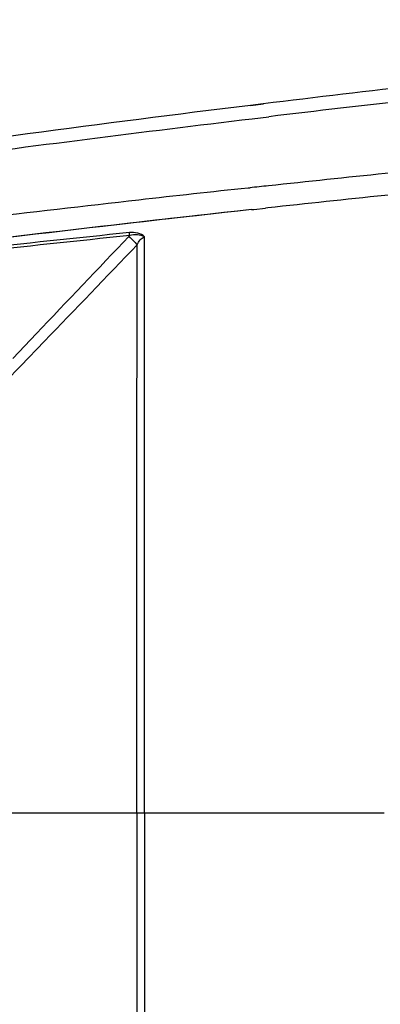
# Model space of a CAD drawing. Units: inches. Extents: x -1681 to 3124, y -440 to 2566.
# Drawn here: x 1660 to 1701, y 635 to 748 of the extents above; entities that cross this region are included whole.
import ezdxf

# ---------------------------------------------------------------- set-up
doc = ezdxf.new("R2010")
doc.units = ezdxf.units.IN
doc.header["$MEASUREMENT"] = 0
doc.linetypes.add('CENTER', pattern=[0.6, 0.375, -0.075, 0.075, -0.075])
doc.layers.add('02___PRT_ALL_AXES', color=7, linetype='Continuous')
doc.layers.add('1', color=7, linetype='Continuous')
doc.layers.add('粗实线', color=3, linetype='Continuous', lineweight=30)
doc.styles.get("Standard").update_dxf_attribs({"font": 'Arial.ttf'})
doc.dimstyles.get("Standard").update_dxf_attribs({"dimtxt": 0.18, "dimasz": 0.18, "dimexe": 0.18, "dimexo": 0.0625, "dimgap": 0.09, "dimtad": 0, "dimtih": 1, "dimtoh": 1, "dimdec": 4, "dimzin": 0, "dimdsep": 46, "dimtxsty": 'Standard', "dimcen": 0.09, "dimadec": 0, "dimazin": 0, "dimtfac": 1, "dimtdec": 4, "dimtofl": 0, "dimtmove": 0, "dimatfit": 3, "dimfxl": 1, "dimtolj": 1, "dimtzin": 0, "dimarcsym": 0})

# ---------------------------------------------------------------- blocks, each defined once
blk = doc.blocks.new('*D89')
at = {"layer": '1', "color": 0, "lineweight": -2, "transparency": 16777216}
for p, q in [((1076.53, 657.35), (1076.53, 1115.37)), ((1076.91, 1114.99), (1323.98, 1114.99)), ((1768.7, 1114.99), (1521.63, 1114.99)), ((1769.08, 657.35), (1769.08, 1115.37))]:
    blk.add_line(p, q, dxfattribs=at)
at = {"layer": '1', "color": 0, "transparency": 16777216}
for points in [[(1076.91, 1115.06), (1076.91, 1114.93), (1076.53, 1114.99)], [(1768.7, 1115.06), (1768.7, 1114.93), (1769.08, 1114.99)]]:
    blk.add_solid(points, dxfattribs=at)
at = {"layer": 'Defpoints', "color": 0, "transparency": 16777216}
for p in [(1769.08, 1114.99), (1076.53, 657.35), (1769.08, 657.35)]:
    blk.add_point(p, dxfattribs=at)
at = {"layer": '1', "color": 0, "transparency": 16777216, "insert": (1422.8, 1114.99), "char_height": 20, "attachment_point": 5}
blk.add_mtext('\\A1;693mm [27.3in.]', dxfattribs=at)
blk = doc.blocks.new('*D91')
at = {"layer": '1', "color": 0, "lineweight": -2, "transparency": 16777216}
for p, q in [((1938.04, 930.57), (2028.12, 1076.25)), ((1768.7, 657.35), (1769.45, 657.35)), ((1769.08, 656.97), (1769.08, 657.72))]:
    blk.add_line(p, q, dxfattribs=at)
at = {"layer": '1', "color": 0, "transparency": 16777216}
blk.add_solid([(1937.98, 930.61), (1938.09, 930.54), (1937.84, 930.26)], dxfattribs=at)
at = {"layer": 'Defpoints', "color": 0, "transparency": 16777216}
for p in [(1937.84, 930.26), (1600.31, 384.44)]:
    blk.add_point(p, dxfattribs=at)
at = {"layer": '1', "color": 0, "transparency": 16777216, "insert": (2061.59, 1130.37), "char_height": 20, "attachment_point": 5, "rotation": 58.2678}
blk.add_mtext('\\A1;∅642mm\\P [∅25.3in.]', dxfattribs=at)

msp = doc.modelspace()

# ---------------------------------------------------------------- linework, layer by layer
at = {"color": 250, "linetype": 'Continuous'}
for p, q in [((1686.22, 738.36), (1687.7, 738.54)), ((1686.24, 738.32), (1687.72, 738.5)), ((1686.43, 736.8), (1688.34, 737.03)), ((1686.43, 736.79), (1688.34, 737.02)), ((1686.18, 728.89), (1685.96, 728.87)), ((1686.2, 728.86), (1685.98, 728.84)), ((1686.34, 726.4), (1686.63, 726.43)), ((1686.63, 726.43), (1687.95, 726.57)), ((1688.22, 726.6), (1687.95, 726.57))]:
    msp.add_line(p, q, dxfattribs=at)
for centre, radius, start, end in [((1999.26, -1859.31), 2614.89, 96.10482, 96.82883), ((1976.24, -1944.58), 2689.16, 95.57486, 96.14651), ((1943.57, -1626.17), 2366.59, 95.54318, 96.1942), ((1982.2, -1975.39), 2717.94, 96.24941, 97.31284), ((1981.77, -1971.62), 2714.14, 96.24891, 97.29757)]:
    msp.add_arc(centre, radius, start, end, dxfattribs=at)
for points, knots in [([(1687.7, 738.54), (1693.75, 739.28), (1718.01, 742.14), (1742.32, 744.65), (1760.59, 746.28)], [0, 0, 0, 0, 0.249422, 1, 1, 1, 1]), ([(1551.42, 717.74), (1562.45, 719.79), (1607.21, 727.7), (1652.23, 734.2), (1686.22, 738.36)], [0, 0, 0, 0, 0.246713, 1, 1, 1, 1]), ([(1636.27, 730.29), (1640.43, 730.87), (1657.13, 733.17), (1673.86, 735.29), (1686.43, 736.8)], [0, 0, 0, 0, 0.249086, 1, 1, 1, 1]), ([(1685.96, 728.87), (1681.79, 728.42), (1665.2, 726.59), (1648.63, 724.61), (1636.22, 723.04)], [0, 0, 0, 0, 0.250885, 1, 1, 1, 1])]:
    msp.add_open_spline(points, degree=3, knots=knots, dxfattribs=at)
msp.add_open_spline([(1688.31, 729.12), (1687.6, 729.05), (1686.89, 728.97), (1686.18, 728.89)], degree=3, dxfattribs=at)
at = {"layer": '02___PRT_ALL_AXES', "color": 250, "linetype": 'Continuous'}
for p, q in [((1659.08, 709.38), (1661.76, 712.21)), ((1659.98, 708.54), (1662.68, 711.34)), ((1701.51, 657.35), (1506.15, 657.35))]:
    msp.add_line(p, q, dxfattribs=at)
for points in [[(1672.44, 723.44), (1672.39, 723.39), (1672.34, 723.34)], [(1672.44, 723.44), (1672.42, 723.55), (1672.41, 723.66), (1672.4, 723.77)]]:
    msp.add_lwpolyline(points, dxfattribs=at)
for centre, radius, start, end in [((1917.33, -1641.04), 2377.12, 95.91302, 96.79491), ((1930.05, -1774.34), 2511.36, 95.8885, 96.72091), ((-1085.09, 3354.63), 3812.77, 315.93139, 316.05187)]:
    msp.add_arc(centre, radius, start, end, dxfattribs=at)
for points in [[(1661.76, 712.21), (1665.29, 715.92), (1668.81, 719.63), (1672.34, 723.34)], [(1672.34, 723.34), (1672.67, 723.03), (1672.99, 722.71), (1673.28, 722.37)], [(1674.13, 723.27), (1673.74, 723.72), (1673, 723.83), (1672.4, 723.77)], [(1674.13, 723.27), (1673.64, 723.56), (1672.99, 723.57), (1672.44, 723.44)], [(1662.68, 711.34), (1666.22, 715.01), (1669.75, 718.69), (1673.28, 722.37)], [(1673.23, 657.35), (1673.23, 679.02), (1673.25, 700.69), (1673.28, 722.37)], [(1673.28, 722.37), (1673.47, 722.74), (1673.72, 723.19), (1674.13, 723.27)], [(1674.11, 657.35), (1674.11, 679.32), (1674.11, 701.29), (1674.13, 723.27)], [(1673.23, 657.35), (1673.23, 635.67), (1673.25, 614), (1673.28, 592.32)], [(1674.11, 657.35), (1674.11, 635.37), (1674.11, 613.4), (1674.13, 591.42)]]:
    msp.add_open_spline(points, degree=3, dxfattribs=at)
at = {"layer": '粗实线', "color": 250, "linetype": 'CENTER'}
msp.add_circle((1769.08, 657.35), 320.88, dxfattribs=at)

# ---------------------------------------------------------------- dimensions: what is measured, and where the dimension line sits
at = {"layer": '1', "color": 250}
dim = msp.add_diameter_dim_2p(p1=(1600.31, 384.44), p2=(1937.84, 930.26), text='<>\\P[]', dimstyle='Standard', override={"dimtxt": 20, "dimasz": 0.375, "dimexe": 0.375, "dimexo": 0, "dimtih": 0, "dimtoh": 0, "dimdec": 0, "dimpost": 'mm', "dimcen": 0.375, "dimtdec": 0, "dimatfit": 0}, dxfattribs=at)
dim.commit()
dim.dimension.update_dxf_attribs({"geometry": '*D91', "text_midpoint": (2061.59, 1130.37), "dimtype": 163})
dim = msp.add_linear_dim(base=(1769.08, 1114.99), p1=(1076.53, 657.35), p2=(1769.08, 657.35), dimstyle='Standard', override={"dimtxt": 20, "dimasz": 0.375, "dimexe": 0.375, "dimexo": 0, "dimtih": 0, "dimtoh": 0, "dimdec": 0, "dimpost": 'mm', "dimcen": 0.375, "dimtdec": 0, "dimatfit": 0}, dxfattribs=at)
dim.commit()
dim.dimension.update_dxf_attribs({"geometry": '*D89', "text_midpoint": (1422.8, 1114.99)})

doc.saveas('drawing.dxf')
